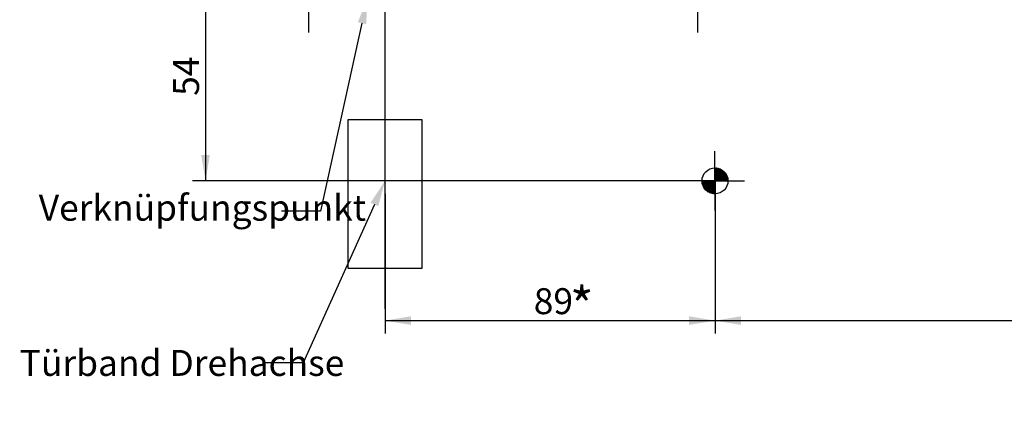
# Model space of a CAD drawing. Units: millimetres. Extents: x 0 to 1189, y -131 to 813.
# Drawn here: x 21 to 287, y 51 to 161 of the extents above; entities that cross this region are included whole.
import ezdxf
from ezdxf import colors
from ezdxf.entities.mleader import LeaderData, LeaderLine
from ezdxf.enums import TextEntityAlignment as Align
from ezdxf.lldxf.tags import DXFTag
from ezdxf.math import Vec2, Vec3

# ---------------------------------------------------------------- set-up
doc = ezdxf.new("R2010")
doc.units = ezdxf.units.MM
for name, color, linetype in [('DIM49', 7, 'Continuous'), ('LE_HIDDEN1', 7, 'Continuous'), ('Standard', 7, 'Continuous')]:
    doc.layers.add(name, color=color, linetype=linetype)
doc.styles.add('SEACAD_Solid_Edge_ISO', font='seiso.ttf')
tags = doc.linetypes.add('HIDDEN2', pattern=[4.7625, 3.175, -1.5875]).pattern_tags.tags
tags[6:7] = [DXFTag(74, 4), DXFTag(75, 0), DXFTag(340, '0'), DXFTag(46, 0.0), DXFTag(50, 0.0), DXFTag(44, 0.0), DXFTag(45, 0.0)]
tags[4:5] = [DXFTag(74, 4), DXFTag(75, 0), DXFTag(340, '0'), DXFTag(46, 0.0), DXFTag(50, 0.0), DXFTag(44, 0.0), DXFTag(45, 0.0)]
doc.dimstyles.new('ISO_(mm)', dxfattribs={"dimtxt": 7, "dimasz": 7, "dimexe": 3.5, "dimexo": 0, "dimgap": 1.75, "dimtad": 1, "dimtxsty": 'SEACAD_Solid_Edge_ISO', "dimblk1": '_SE_FILLED', "dimblk2": '_SE_FILLED', "dimsah": 1, "dimcen": 3.5, "dimadec": 0, "dimazin": 0, "dimtfac": 0.5, "dimtmove": 0, "dimatfit": 3, "dimfxl": 1, "dimarcsym": 0})

# ---------------------------------------------------------------- blocks, each defined once
blk = doc.blocks.new('_DOT')
at = {"color": 0}
blk.add_line((0, 0), (-1, 0), dxfattribs=at)
at = {"color": 0, "const_width": 0.333}
blk.add_lwpolyline([(-0.1665, 0, 1), (0.1665, 0, 1)], format="xyb", close=True, dxfattribs=at)
blk = doc.blocks.new('DMBLK296')
at = {"layer": 'Standard', "linetype": 'Continuous'}
for points in [[(97.98, 193.06), (99.14, 186.06), (100.31, 193.06)], [(97.98, 164.08), (100.31, 164.08), (99.14, 171.08)]]:
    blk.add_hatch(color=7, dxfattribs=at).paths.add_polyline_path(points)
at = {"layer": 'Standard', "color": 7, "linetype": 'Continuous'}
for p, q in [((99.14, 157.08), (99.14, 200.06)), ((129.72, 186.06), (95.64, 186.06)), ((119.73, 171.08), (95.64, 171.08))]:
    blk.add_line(p, q, dxfattribs=at)
at = {"layer": 'Standard', "color": 7, "linetype": 'Continuous', "style": 'SEACAD_Solid_Edge_ISO'}
blk.add_text('15', height=7, rotation=90, dxfattribs=at).set_placement((90.39, 175.15), align=Align.TOP_LEFT)
blk = doc.blocks.new('_SE_FILLED')
at = {"color": 0}
blk.add_line((0, 0), (-1, 0), dxfattribs=at)
blk.add_solid([(0, 0), (-1, -0.1665), (-1, 0.1665), (0, 0)], dxfattribs=at)
blk = doc.blocks.new('DMBLK299')
at = {"layer": 'Standard', "linetype": 'Continuous'}
for points in [[(70.14, 164.08), (72.48, 164.08), (71.31, 171.08)], [(70.14, 124.08), (71.31, 117.08), (72.48, 124.08)]]:
    blk.add_hatch(color=7, dxfattribs=at).paths.add_polyline_path(points)
at = {"layer": 'Standard', "color": 7, "linetype": 'Continuous'}
for p, q in [((119.73, 171.08), (67.81, 171.08)), ((71.31, 171.08), (71.31, 117.08)), ((208.72, 117.08), (67.81, 117.08))]:
    blk.add_line(p, q, dxfattribs=at)
at = {"layer": 'Standard', "color": 7, "linetype": 'Continuous', "style": 'SEACAD_Solid_Edge_ISO'}
blk.add_text('54', height=7, rotation=90, dxfattribs=at).set_placement((62.56, 140.02), align=Align.TOP_LEFT)
blk = doc.blocks.new('DMBLK300')
at = {"layer": 'Standard', "linetype": 'Continuous'}
for points in [[(215.72, 78.2), (215.72, 80.53), (208.72, 79.36)], [(834.72, 78.2), (841.72, 79.36), (834.72, 80.53)]]:
    blk.add_hatch(color=7, dxfattribs=at).paths.add_polyline_path(points)
at = {"layer": 'Standard', "color": 7, "linetype": 'Continuous'}
for p, q in [((208.72, 117.08), (208.72, 75.86)), ((841.72, 117.08), (841.72, 75.86)), ((208.72, 79.36), (841.72, 79.36))]:
    blk.add_line(p, q, dxfattribs=at)
at = {"layer": 'Standard', "color": 7, "linetype": 'Continuous', "style": 'SEACAD_Solid_Edge_ISO'}
blk.add_text('633', height=7, dxfattribs=at).set_placement((519.41, 88.11), align=Align.TOP_LEFT)
blk = doc.blocks.new('DMBLK305')
at = {"layer": 'Standard', "linetype": 'Continuous'}
for points in [[(202.84, 203.06), (204.01, 196.06), (205.17, 203.06)], [(202.84, 164.08), (205.17, 164.08), (204.01, 171.08)]]:
    blk.add_hatch(color=7, dxfattribs=at).paths.add_polyline_path(points)
at = {"layer": 'Standard', "color": 7, "linetype": 'Continuous'}
for p, q in [((204.01, 214.79), (204.01, 157.08)), ((229.72, 196.06), (200.51, 196.06)), ((119.73, 171.08), (207.51, 171.08))]:
    blk.add_line(p, q, dxfattribs=at)
at = {"layer": 'Standard', "color": 7, "linetype": 'Continuous', "style": 'SEACAD_Solid_Edge_ISO'}
blk.add_text('25', height=7, rotation=90, dxfattribs=at).set_placement((195.26, 204.07), align=Align.TOP_LEFT)
blk = doc.blocks.new('DMBLK309')
at = {"layer": 'Standard', "linetype": 'Continuous'}
for points in [[(126.72, 78.2), (126.72, 80.53), (119.72, 79.36)], [(201.72, 78.2), (208.72, 79.36), (201.72, 80.53)]]:
    blk.add_hatch(color=7, dxfattribs=at).paths.add_polyline_path(points)
at = {"layer": 'Standard', "color": 7, "linetype": 'Continuous'}
for p, q in [((208.72, 117.08), (208.72, 75.86)), ((119.72, 113.56), (119.72, 75.86)), ((119.72, 79.36), (208.72, 79.36))]:
    blk.add_line(p, q, dxfattribs=at)
at = {"layer": 'Standard', "color": 7, "linetype": 'Continuous', "style": 'SEACAD_Solid_Edge_ISO'}
blk.add_text('89', height=7, dxfattribs=at).set_placement((159.84, 88.11), align=Align.TOP_LEFT)

msp = doc.modelspace()

# ---------------------------------------------------------------- linework, layer by layer
at = {"color": 7, "linetype": 'Continuous'}
for p, q in [((208.715, 117.077), (208.715, 125.077)), ((208.715, 120.471), (208.82, 120.576)), ((208.715, 120.189), (209.085, 120.558)), ((208.715, 119.906), (209.332, 120.523)), ((212.115, 117.077), (208.715, 120.477)), ((208.715, 119.623), (209.565, 120.473)), ((208.715, 119.34), (209.785, 120.41)), ((208.715, 119.057), (209.994, 120.336)), ((211.915, 117.077), (208.715, 120.277)), ((208.715, 118.774), (210.192, 120.251)), ((208.715, 118.492), (210.38, 120.156)), ((211.715, 117.077), (208.715, 120.077)), ((208.715, 118.209), (210.559, 120.052)), ((208.715, 117.926), (210.729, 119.94)), ((211.515, 117.077), (208.715, 119.877)), ((208.715, 117.643), (210.891, 119.819)), ((208.715, 117.36), (211.045, 119.69)), ((211.315, 117.077), (208.715, 119.677)), ((208.715, 117.077), (211.19, 119.552)), ((212.214, 117.179), (208.817, 120.576)), ((212.201, 117.391), (209.03, 120.563)), ((212.173, 117.62), (209.258, 120.535)), ((212.125, 117.868), (209.506, 120.487)), ((212.049, 118.144), (209.782, 120.411)), ((211.929, 118.464), (210.102, 120.291)), ((211.72, 118.873), (210.511, 120.081)), ((208.715, 117.077), (200.715, 117.077)), ((205.321, 117.077), (205.217, 116.973)), ((208.614, 113.579), (205.217, 116.976)), ((205.604, 117.077), (205.235, 116.708)), ((205.887, 117.077), (205.27, 116.461)), ((208.715, 113.677), (205.315, 117.077)), ((206.17, 117.077), (205.32, 116.228)), ((206.453, 117.077), (205.383, 116.008)), ((206.736, 117.077), (205.457, 115.799)), ((208.715, 113.877), (205.515, 117.077)), ((207.018, 117.077), (205.542, 115.601)), ((207.301, 117.077), (205.637, 115.413)), ((208.715, 114.077), (205.715, 117.077)), ((207.584, 117.077), (205.74, 115.234)), ((207.867, 117.077), (205.853, 115.063)), ((208.715, 114.277), (205.915, 117.077)), ((208.15, 117.077), (205.974, 114.902)), ((208.433, 117.077), (206.103, 114.748)), ((208.715, 114.477), (206.115, 117.077)), ((208.715, 117.077), (206.241, 114.602)), ((208.715, 114.677), (206.315, 117.077)), ((208.715, 114.877), (206.515, 117.077)), ((208.715, 115.077), (206.715, 117.077)), ((208.715, 115.277), (206.915, 117.077)), ((208.715, 115.477), (207.115, 117.077)), ((208.715, 115.677), (207.315, 117.077)), ((208.715, 115.877), (207.515, 117.077)), ((208.715, 116.077), (207.715, 117.077)), ((208.715, 116.277), (207.915, 117.077)), ((208.715, 116.477), (208.115, 117.077)), ((208.715, 116.677), (208.315, 117.077)), ((208.715, 116.877), (208.515, 117.077)), ((211.115, 117.077), (208.715, 119.477)), ((210.915, 117.077), (208.715, 119.277)), ((210.715, 117.077), (208.715, 119.077)), ((210.515, 117.077), (208.715, 118.877)), ((210.315, 117.077), (208.715, 118.677)), ((210.115, 117.077), (208.715, 118.477)), ((209.915, 117.077), (208.715, 118.277)), ((209.715, 117.077), (208.715, 118.077)), ((209.515, 117.077), (208.715, 117.877)), ((209.315, 117.077), (208.715, 117.677)), ((209.115, 117.077), (208.715, 117.477)), ((208.915, 117.077), (208.715, 117.277)), ((208.715, 117.077), (216.715, 117.077)), ((208.715, 117.077), (208.715, 109.077)), ((208.998, 117.077), (211.328, 119.407)), ((209.281, 117.077), (211.457, 119.253)), ((209.564, 117.077), (211.578, 119.091)), ((209.847, 117.077), (211.691, 118.921)), ((210.13, 117.077), (211.794, 118.742)), ((210.413, 117.077), (211.889, 118.554)), ((210.695, 117.077), (211.974, 118.356)), ((210.978, 117.077), (212.048, 118.147)), ((211.261, 117.077), (212.111, 117.927)), ((211.544, 117.077), (212.161, 117.694)), ((211.827, 117.077), (212.196, 117.447)), ((212.11, 117.077), (212.214, 117.182)), ((208.401, 113.591), (205.23, 116.763)), ((208.173, 113.62), (205.258, 116.535)), ((207.925, 113.668), (205.306, 116.287)), ((207.649, 113.744), (205.382, 116.011)), ((207.329, 113.864), (205.502, 115.691)), ((206.92, 114.073), (205.711, 115.281)), ((208.715, 116.794), (206.386, 114.465)), ((208.715, 116.512), (206.54, 114.336)), ((208.715, 116.229), (206.702, 114.215)), ((208.715, 115.946), (206.872, 114.102)), ((208.715, 115.663), (207.051, 113.999)), ((208.715, 115.38), (207.239, 113.904)), ((208.715, 115.097), (207.437, 113.819)), ((208.715, 114.815), (207.646, 113.745)), ((208.715, 114.532), (207.866, 113.682)), ((208.715, 114.249), (208.099, 113.632)), ((208.715, 113.966), (208.346, 113.597)), ((208.715, 113.683), (208.611, 113.579)), ((208.715, 113.683), (208.713, 113.68)), ((208.715, 113.677), (208.713, 113.68))]:
    msp.add_line(p, q, dxfattribs=at)
msp.add_circle((208.715, 117.077), 3.5, dxfattribs=at)
at = {"layer": 'DIM49', "color": 7, "linetype": 'Continuous'}
msp.add_line((119.715, 82.502), (119.715, 113.557), dxfattribs=at)
at = {"layer": 'LE_HIDDEN1', "color": 7, "linetype": 'HIDDEN2'}
for p, q in [((119.715, 113.557), (119.715, 207.557)), ((119.715, 133.557), (109.715, 133.557)), ((109.715, 133.557), (109.715, 93.557)), ((129.715, 133.557), (119.715, 133.557)), ((129.715, 93.557), (129.715, 133.557)), ((109.715, 93.557), (129.715, 93.557))]:
    msp.add_line(p, q, dxfattribs=at)

# ---------------------------------------------------------------- dimensions: what is measured, and where the dimension line sits
at = {"layer": 'Standard', "color": 7, "linetype": 'Continuous'}
for base, p1, p2, picture, middle in [((204.005, 171.076), (239.015, 196.057), (119.728, 171.076), 'DMBLK305', (204.005, 201.618)), ((99.142, 186.057), (119.728, 171.076), (129.715, 186.057), 'DMBLK296', (99.142, 178.567))]:
    dim = msp.add_linear_dim(base=base, p1=p1, p2=p2, angle=90, text='\\A1;<>', dimstyle='ISO_(mm)', override={"dimdec": 1}, dxfattribs=at)
    dim.commit()
    dim.dimension.update_dxf_attribs({"geometry": picture, "text_midpoint": middle, "dimtype": 160})
for base, p1, p2, angle, picture, middle, dimtype in [((71.309, 117.077), (119.728, 171.076), (208.715, 117.077), 90, 'DMBLK299', (71.309, 144.077), 160), ((208.715, 79.362), (208.715, 117.077), (841.715, 117.077), 0, 'DMBLK300', (525.216, 79.362), 161)]:
    dim = msp.add_linear_dim(base=base, p1=p1, p2=p2, angle=angle, text='\\A1;<>', dimstyle='ISO_(mm)', dxfattribs=at)
    dim.commit()
    dim.dimension.update_dxf_attribs({"geometry": picture, "text_midpoint": middle, "dimtype": dimtype})
dim = msp.add_linear_dim(base=(208.715, 79.362), p1=(119.715, 113.557), p2=(208.715, 125.077), text='\\A1;<>', dimstyle='ISO_(mm)', dxfattribs=at)
dim.commit()
dim.dimension.update_dxf_attribs({"geometry": 'DMBLK309', "text_midpoint": (164.215, 79.362), "dimtype": 160})

# ---------------------------------------------------------------- leaders
ml = msp.add_multileader_mtext('Standard', dxfattribs=at)
ml.set_content('{\\pxsm0.9;\\fSolid Edge ISO|b0||i0||c0|p34;\\W1.;Verknüpfungspunkt\\P}', color=256)
ml.set_leader_properties()
ml.build(insert=Vec2(0, 0))
ml.multileader.update_dxf_attribs({"dogleg_length": 10.5, "arrow_head_size": 7})
ctx = ml.context
ctx.base_point, ctx.char_height, ctx.arrow_head_size, ctx.landing_gap_size = Vec3(24.322, 107.396), 7, 7, 2.45
notes = []
notes.append((ctx, [(0, (1, 1, 0), (102.3, 108.896), (-1, 0), 10.5, [(0, [(115.017, 166.464)], 0, [])])]))
ctx.mtext.insert = Vec3(26.322, 113.327)
ml = msp.add_multileader_mtext('Standard', dxfattribs=at)
ml.set_content('{\\pxsm0.9;\\fSolid Edge ISO|b0||i0||c0|p34;\\W1.;Türband Drehachse\\P}', color=256)
ml.set_leader_properties()
ml.build(insert=Vec2(0, 0))
ml.multileader.update_dxf_attribs({"dogleg_length": 10.5, "arrow_head_size": 7})
ctx = ml.context
ctx.base_point, ctx.char_height, ctx.arrow_head_size, ctx.landing_gap_size = Vec3(19.187, 66.425), 7, 7, 2.45
notes.append((ctx, [(0, (1, 1, 0), (97.655, 67.925), (-1, 0), 10.5, [(0, [(119.715, 117.077)], 0, [])])]))
ctx.mtext.insert = Vec3(21.187, 71.442)
ml = msp.add_multileader_mtext('Standard', dxfattribs=at)
ml.set_content('{\\pxsm0.9;\\fSolid Edge ISO|b0||i0||c0|p34;\\W1.;*\\P}', color=256)
ml.set_leader_properties()
ml.set_arrow_properties(name='DOT')
ml.build(insert=Vec2(0, 0))
ml.multileader.update_dxf_attribs({"leader_type": 0, "dogleg_length": 0, "arrow_head_size": 10})
ctx = ml.context
ctx.base_point, ctx.char_height, ctx.arrow_head_size, ctx.landing_gap_size = Vec3(167.611, 83.279), 10, 10, 3.5
ctx.mtext.insert = Vec3(169.611, 88.279)
for ctx, leaders in notes:
    for number, flags, end, landing, length, lines in leaders:
        leader = LeaderData()
        leader.index, (leader.has_last_leader_line, leader.has_dogleg_vector, leader.attachment_direction) = number, flags
        leader.last_leader_point, leader.dogleg_vector, leader.dogleg_length = Vec3(end), Vec3(landing), length
        for number, points, colour, breaks in lines:
            line = LeaderLine()
            line.index, line.vertices, line.color, line.breaks = number, Vec3.list(points), colors.encode_raw_color(colour), breaks
            leader.lines.append(line)
        ctx.leaders.append(leader)

doc.saveas('drawing.dxf')
